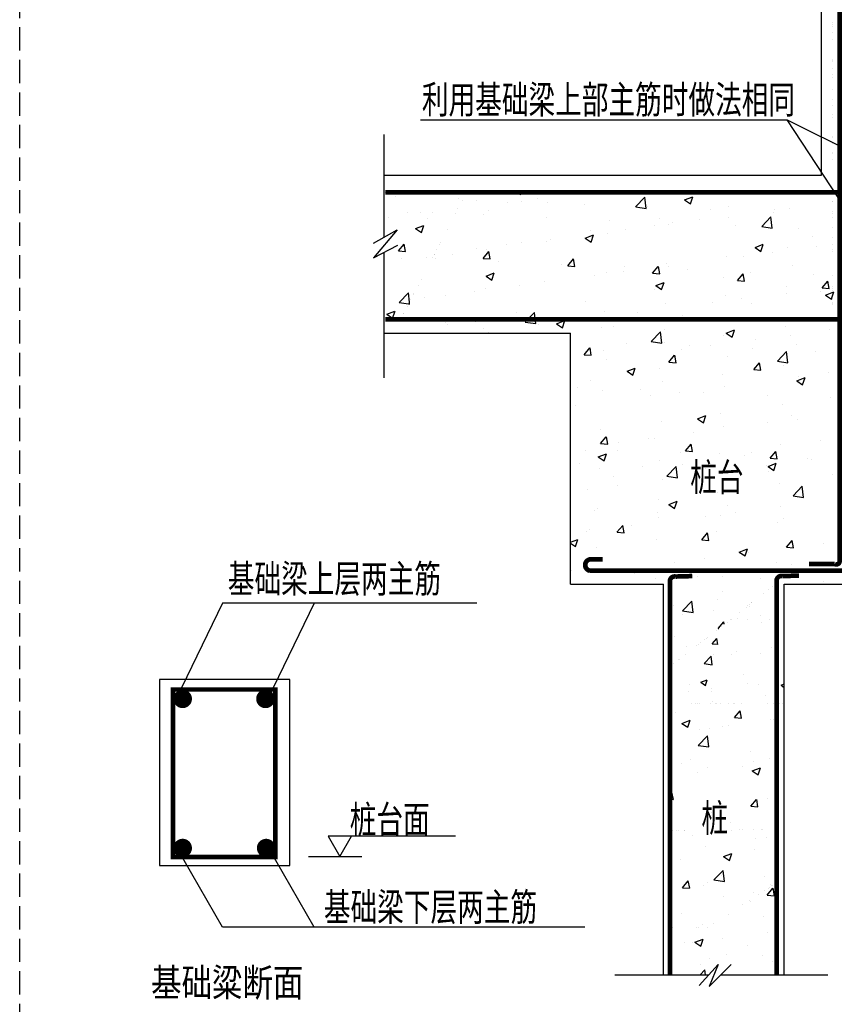
# Model space of a CAD drawing. Extents: x 831365 to 1206343, y -1979781 to -1802704.
# Drawn here: x 1147023 to 1155781, y -1880723 to -1870136 of the extents above; entities that cross this region are included whole.
import ezdxf

# ---------------------------------------------------------------- set-up
doc = ezdxf.new("R2010")
doc.units = 0
doc.header["$LTSCALE"] = 1000
doc.header["$MEASUREMENT"] = 0
doc.linetypes.add('DASH', pattern=[0.35, 0.25, -0.1])
doc.layers.add('EL-说明材料表等', color=7, linetype='Continuous')
doc.styles.add('宋体', font='txt')

# ---------------------------------------------------------------- blocks, each defined once
blk = doc.blocks.new('*X13')
for p, q in [((1080240, 50304), (1080240, 50304)), ((1080240, 50304), (1080240, 50304)), ((1080240, 50304), (1080240, 50304)), ((1080301, 50352), (1080301, 50352)), ((1080301, 50352), (1080301, 50352)), ((1080324, 50330), (1080324, 50330)), ((1080016, 50130), (1080016, 50130)), ((1080016, 50130), (1080016, 50130)), ((1080016, 50130), (1080016, 50130)), ((1080029, 50140), (1080029, 50140)), ((1080035, 50118), (1080035, 50118)), ((1080324, 50121), (1080324, 50121)), ((1079829, 49983), (1079829, 49983)), ((1079835, 49988), (1079835, 49988)), ((1079835, 49988), (1079835, 49988)), ((1079905, 49998), (1079905, 49998)), ((1079927, 50060), (1079927, 50060)), ((1079927, 50060), (1079927, 50060)), ((1080010, 49984), (1080010, 49984)), ((1080156, 50031), (1080156, 50031)), ((1080246, 49983), (1080246, 49983)), ((1080324, 50074), (1080324, 50074)), ((1080324, 50074), (1080324, 50074)), ((1080324, 50053), (1080324, 50053)), ((1080324, 50053), (1080324, 50053)), ((1079792, 49955), (1079792, 49955)), ((1079792, 49955), (1079792, 49955)), ((1080160, 49948), (1080160, 49948)), ((1080324, 49933), (1080324, 49933)), ((1079553, 49768), (1079553, 49768)), ((1079553, 49768), (1079553, 49768)), ((1079553, 49768), (1079553, 49768)), ((1079568, 49780), (1079568, 49780)), ((1079568, 49780), (1079568, 49780)), ((1079634, 49722), (1079682, 49780)), ((1079693, 49716), (1079682, 49779)), ((1079508, 49733), (1079508, 49733)), ((1079634, 49722), (1079694, 49717)), ((1080271, 49686), (1080271, 49686)), ((1080324, 49751), (1080324, 49751)), ((1080324, 49751), (1080324, 49751)), ((1080324, 49693), (1080324, 49693)), ((1079274, 49551), (1079274, 49551)), ((1079280, 49556), (1079280, 49556)), ((1079280, 49556), (1079280, 49556)), ((1079344, 49605), (1079344, 49605)), ((1079344, 49605), (1079344, 49605)), ((1079344, 49605), (1079344, 49605)), ((1079545, 49509), (1079623, 49590)), ((1079634, 49495), (1079623, 49590)), ((1079642, 49603), (1079642, 49603)), ((1079836, 49609), (1079836, 49609)), ((1079893, 49636), (1079893, 49636)), ((1080147, 49615), (1080147, 49615)), ((1080324, 49616), (1080324, 49616)), ((1079179, 49477), (1079179, 49477)), ((1079179, 49477), (1079179, 49477)), ((1079179, 49477), (1079179, 49477)), ((1079217, 49506), (1079217, 49506)), ((1079545, 49509), (1079634, 49495)), ((1079634, 49545), (1079634, 49545)), ((1079177, 49394), (1079177, 49394)), ((1079177, 49394), (1079177, 49394)), ((1079177, 49394), (1079177, 49394)), ((1079510, 49309), (1079580, 49336)), ((1079968, 49388), (1079968, 49388)), ((1080324, 49427), (1080324, 49427)), ((1080324, 49427), (1080324, 49427)), ((1079385, 49288), (1079385, 49288)), ((1079510, 49309), (1079560, 49275)), ((1079559, 49275), (1079580, 49335)), ((1079629, 49242), (1079629, 49242)), ((1080008, 49292), (1080008, 49292)), ((1080135, 49282), (1080135, 49282)), ((1080324, 49333), (1080324, 49333)), ((1079177, 49194), (1079177, 49194)), ((1079177, 49194), (1079177, 49194)), ((1079177, 49182), (1079177, 49182)), ((1079177, 49182), (1079177, 49182)), ((1079177, 49181), (1079177, 49181)), ((1079177, 49178), (1079177, 49178)), ((1079177, 49126), (1079177, 49126)), ((1079379, 49209), (1079379, 49209)), ((1079622, 49212), (1079622, 49212)), ((1080208, 49168), (1080208, 49168)), ((1079449, 49080), (1079449, 49080)), ((1079449, 49080), (1079449, 49080)), ((1079494, 49080), (1079494, 49080)), ((1079611, 49080), (1079611, 49080)), ((1079611, 49080), (1079611, 49080)), ((1079641, 49098), (1079641, 49098)), ((1079669, 49080), (1079669, 49080)), ((1079669, 49080), (1079669, 49080)), ((1079682, 49080), (1079682, 49080)), ((1079810, 49081), (1079810, 49081)), ((1079866, 49081), (1079866, 49081)), ((1079873, 49081), (1079873, 49081)), ((1079873, 49081), (1079873, 49081)), ((1079873, 49081), (1079873, 49081)), ((1080227, 49082), (1080227, 49082)), ((1080297, 49083), (1080297, 49083)), ((1080301, 49083), (1080301, 49083)), ((1080324, 49104), (1080324, 49104)), ((1080324, 49104), (1080324, 49104))]:
    blk.add_line(p, q)
blk = doc.blocks.new('*X14')
for p, q in [((1080922, 56401), (1080922, 56401)), ((1080922, 56401), (1080922, 56401)), ((1080922, 56401), (1080922, 56401)), ((1080922, 56384), (1080922, 56384)), ((1080922, 56384), (1080922, 56384)), ((1080922, 56358), (1080922, 56358)), ((1080922, 56300), (1080922, 56300)), ((1080922, 56300), (1080922, 56300)), ((1080922, 56223), (1080922, 56223)), ((1080922, 56007), (1080922, 56007)), ((1080922, 55990), (1080922, 55990)), ((1080922, 55990), (1080922, 55990)), ((1080922, 55990), (1080922, 55990)), ((1080922, 55981), (1080922, 55981)), ((1080922, 55981), (1080922, 55981)), ((1080922, 55981), (1080922, 55981)), ((1080922, 55906), (1080922, 55906)), ((1080922, 55843), (1080922, 55843)), ((1080922, 55843), (1080922, 55843)), ((1080922, 55814), (1080922, 55814)), ((1080922, 55814), (1080922, 55814)), ((1080922, 55814), (1080922, 55814)), ((1080922, 55683), (1080922, 55683)), ((1080922, 55579), (1080922, 55579)), ((1080922, 55579), (1080922, 55579)), ((1080922, 55579), (1080922, 55579)), ((1080922, 55578), (1080922, 55578)), ((1080922, 55513), (1080922, 55513)), ((1080922, 55418), (1080922, 55418)), ((1080922, 55386), (1080922, 55386)), ((1080922, 55386), (1080922, 55386)), ((1080922, 55175), (1080922, 55175)), ((1080922, 55175), (1080922, 55175)), ((1080922, 55169), (1080922, 55169)), ((1080922, 55169), (1080922, 55169)), ((1080922, 55169), (1080922, 55169)), ((1080922, 55104), (1080922, 55104)), ((1080922, 55008), (1080922, 55008)), ((1080922, 55008), (1080922, 55008)), ((1080922, 54999), (1080922, 54999)), ((1080922, 54930), (1080922, 54930)), ((1080922, 54930), (1080922, 54930)), ((1080922, 54930), (1080922, 54930))]:
    blk.add_line(p, q)
blk = doc.blocks.new('*X15')
for p, q in [((1076118, 54576), (1076118, 54576)), ((1076165, 54576), (1076165, 54576)), ((1076165, 54576), (1076165, 54576)), ((1076165, 54576), (1076165, 54576)), ((1076229, 54535), (1076229, 54535)), ((1076401, 54576), (1076401, 54576)), ((1076798, 54576), (1076798, 54576)), ((1076798, 54576), (1076798, 54576)), ((1076798, 54576), (1076798, 54576)), ((1076997, 54576), (1076997, 54576)), ((1077431, 54576), (1077431, 54576)), ((1077431, 54576), (1077431, 54576)), ((1077431, 54576), (1077431, 54576)), ((1077472, 54576), (1077472, 54576)), ((1077472, 54576), (1077472, 54576)), ((1077540, 54576), (1077573, 54554)), ((1077573, 54554), (1077580, 54576)), ((1077800, 54576), (1077800, 54576)), ((1077876, 54576), (1077876, 54576)), ((1077876, 54576), (1077876, 54576)), ((1078008, 54576), (1078008, 54576)), ((1078064, 54576), (1078064, 54576)), ((1078064, 54576), (1078064, 54576)), ((1078064, 54576), (1078064, 54576)), ((1078231, 54575), (1078231, 54575)), ((1078238, 54576), (1078238, 54576)), ((1078525, 54562), (1078525, 54562)), ((1078697, 54576), (1078697, 54576)), ((1078697, 54576), (1078697, 54576)), ((1078697, 54576), (1078697, 54576)), ((1078756, 54576), (1078756, 54576)), ((1078756, 54576), (1078756, 54576)), ((1079214, 54576), (1079214, 54576)), ((1079330, 54576), (1079330, 54576)), ((1079330, 54576), (1079330, 54576)), ((1079330, 54576), (1079330, 54576)), ((1079335, 54495), (1079424, 54529)), ((1079398, 54452), (1079424, 54529)), ((1079614, 54576), (1079614, 54576)), ((1079614, 54576), (1079614, 54576)), ((1079635, 54576), (1079635, 54576)), ((1079635, 54576), (1079635, 54576)), ((1079799, 54576), (1079802, 54576)), ((1079803, 54576), (1079803, 54576)), ((1079963, 54576), (1079963, 54576)), ((1079963, 54576), (1079963, 54576)), ((1079963, 54576), (1079963, 54576)), ((1080150, 54576), (1080150, 54576)), ((1080922, 54553), (1080922, 54553)), ((1076907, 54506), (1076907, 54506)), ((1076943, 54484), (1076943, 54484)), ((1076943, 54484), (1076943, 54484)), ((1076943, 54484), (1076943, 54484)), ((1077098, 54484), (1077098, 54484)), ((1077432, 54470), (1077432, 54470)), ((1077585, 54478), (1077585, 54478)), ((1077750, 54512), (1077750, 54512)), ((1077866, 54467), (1077866, 54467)), ((1078263, 54449), (1078263, 54449)), ((1078809, 54420), (1078908, 54523)), ((1078810, 54420), (1078922, 54402)), ((1078922, 54402), (1078908, 54523)), ((1078941, 54420), (1078941, 54420)), ((1079335, 54495), (1079398, 54452)), ((1079805, 54420), (1079805, 54420)), ((1080922, 54478), (1080922, 54478)), ((1080922, 54473), (1080922, 54473)), ((1076108, 54413), (1076108, 54413)), ((1076108, 54351), (1076108, 54351)), ((1076108, 54351), (1076108, 54351)), ((1076357, 54356), (1076357, 54356)), ((1076497, 54364), (1076497, 54364)), ((1076630, 54365), (1076630, 54365)), ((1076875, 54353), (1076875, 54353)), ((1076899, 54400), (1076899, 54400)), ((1076899, 54400), (1076899, 54400)), ((1076899, 54400), (1076899, 54400)), ((1077175, 54336), (1077175, 54336)), ((1077224, 54386), (1077224, 54386)), ((1079619, 54392), (1079619, 54392)), ((1080165, 54210), (1080264, 54313)), ((1080278, 54192), (1080264, 54313)), ((1080297, 54363), (1080297, 54363)), ((1080300, 54391), (1080300, 54391)), ((1080463, 54405), (1080463, 54405)), ((1080922, 54368), (1080922, 54368)), ((1080922, 54368), (1080922, 54368)), ((1080922, 54368), (1080922, 54368)), ((1080922, 54347), (1080922, 54347)), ((1080922, 54347), (1080922, 54347)), ((1080922, 54347), (1080922, 54347)), ((1076108, 54296), (1076108, 54296)), ((1076108, 54296), (1076108, 54296)), ((1076108, 54296), (1076108, 54296)), ((1076108, 54209), (1076108, 54209)), ((1076108, 54209), (1076108, 54209)), ((1076149, 54301), (1076149, 54301)), ((1076442, 54187), (1076531, 54221)), ((1076506, 54144), (1076532, 54221)), ((1076572, 54296), (1076572, 54296)), ((1077853, 54307), (1077853, 54307)), ((1078531, 54278), (1078531, 54278)), ((1079017, 54222), (1079017, 54222)), ((1079064, 54293), (1079064, 54293)), ((1079162, 54229), (1079162, 54229)), ((1079209, 54250), (1079209, 54250)), ((1079498, 54285), (1079498, 54285)), ((1079803, 54310), (1079803, 54310)), ((1079887, 54221), (1079887, 54221)), ((1080165, 54209), (1080278, 54192)), ((1080922, 54302), (1080922, 54302)), ((1076203, 54148), (1076203, 54148)), ((1076217, 54139), (1076217, 54139)), ((1076217, 54139), (1076217, 54139)), ((1076443, 54187), (1076506, 54144)), ((1076785, 54181), (1076785, 54181)), ((1076785, 54181), (1076785, 54181)), ((1076785, 54181), (1076785, 54181)), ((1078268, 54085), (1078357, 54119)), ((1078324, 54166), (1078324, 54166)), ((1078331, 54042), (1078357, 54119)), ((1078510, 54139), (1078510, 54139)), ((1078699, 54180), (1078699, 54180)), ((1080565, 54192), (1080565, 54192)), ((1080707, 54102), (1080707, 54102)), ((1080922, 54203), (1080922, 54203)), ((1080922, 54203), (1080922, 54203)), ((1080922, 54203), (1080922, 54203)), ((1076169, 54082), (1076169, 54082)), ((1076259, 53946), (1076320, 54019)), ((1076335, 53939), (1076321, 54019)), ((1076699, 54014), (1076699, 54014)), ((1076709, 54034), (1076709, 54034)), ((1076709, 54034), (1076709, 54034)), ((1076709, 54034), (1076709, 54034)), ((1077416, 54011), (1077416, 54011)), ((1077583, 54039), (1077583, 54039)), ((1077850, 54044), (1077850, 54044)), ((1077897, 54074), (1077897, 54074)), ((1078268, 54085), (1078331, 54042)), ((1080093, 53983), (1080182, 54018)), ((1080156, 53941), (1080182, 54017)), ((1080922, 54092), (1080922, 54092)), ((1080922, 54016), (1080922, 54016)), ((1080922, 54016), (1080922, 54016)), ((1076068, 53963), (1076068, 53963)), ((1076081, 53919), (1076081, 53919)), ((1076081, 53919), (1076081, 53919)), ((1076259, 53946), (1076335, 53939)), ((1076644, 53909), (1076644, 53909)), ((1076644, 53909), (1076644, 53909)), ((1076644, 53909), (1076644, 53909)), ((1076646, 53912), (1076646, 53912)), ((1076671, 53961), (1076671, 53961)), ((1076671, 53961), (1076671, 53961)), ((1076671, 53961), (1076671, 53961)), ((1076842, 53912), (1076842, 53912)), ((1077098, 53969), (1077098, 53969)), ((1077170, 53866), (1077231, 53939)), ((1077209, 53963), (1077209, 53963)), ((1077246, 53860), (1077232, 53939)), ((1079966, 53890), (1079966, 53890)), ((1080093, 53983), (1080156, 53941)), ((1080284, 53932), (1080284, 53932)), ((1080447, 53983), (1080447, 53983)), ((1080751, 53993), (1080751, 53993)), ((1080751, 53993), (1080751, 53993)), ((1080922, 53965), (1080922, 53965)), ((1080922, 53965), (1080922, 53965)), ((1080922, 53936), (1080922, 53936)), ((1080922, 53936), (1080922, 53936)), ((1080922, 53936), (1080922, 53936)), ((1075995, 53877), (1075995, 53877)), ((1075995, 53877), (1075995, 53877)), ((1075995, 53877), (1075995, 53877)), ((1075998, 53880), (1075998, 53880)), ((1075998, 53880), (1075998, 53880)), ((1076001, 53877), (1076001, 53877)), ((1076108, 53839), (1076108, 53839)), ((1076108, 53806), (1076108, 53806)), ((1076108, 53806), (1076108, 53806)), ((1076108, 53806), (1076108, 53806)), ((1076296, 53864), (1076296, 53864)), ((1076557, 53873), (1076557, 53873)), ((1076628, 53878), (1076628, 53878)), ((1076628, 53878), (1076628, 53878)), ((1076628, 53878), (1076628, 53878)), ((1076654, 53861), (1076654, 53861)), ((1077170, 53866), (1077246, 53860)), ((1077332, 53832), (1077332, 53832)), ((1078010, 53804), (1078010, 53804)), ((1078081, 53787), (1078142, 53860)), ((1078081, 53787), (1078157, 53780)), ((1078157, 53780), (1078143, 53860)), ((1079146, 53806), (1079146, 53806)), ((1079164, 53784), (1079164, 53784)), ((1079788, 53887), (1079788, 53887)), ((1080493, 53790), (1080493, 53790)), ((1076108, 53779), (1076108, 53779)), ((1076108, 53779), (1076108, 53779)), ((1076108, 53779), (1076108, 53779)), ((1076108, 53766), (1076108, 53766)), ((1077201, 53676), (1077289, 53710)), ((1077264, 53633), (1077290, 53710)), ((1078365, 53679), (1078365, 53679)), ((1078494, 53717), (1078494, 53717)), ((1078683, 53721), (1078683, 53721)), ((1078688, 53775), (1078688, 53775)), ((1078992, 53707), (1079053, 53780)), ((1078992, 53707), (1079068, 53700)), ((1079068, 53700), (1079054, 53780)), ((1079366, 53746), (1079366, 53746)), ((1079903, 53627), (1079964, 53700)), ((1079979, 53621), (1079964, 53700)), ((1080044, 53718), (1080044, 53718)), ((1080722, 53689), (1080722, 53689)), ((1080922, 53677), (1080922, 53677)), ((1076470, 53575), (1076470, 53575)), ((1076470, 53575), (1076470, 53575)), ((1076470, 53575), (1076470, 53575)), ((1076504, 53640), (1076504, 53640)), ((1077201, 53675), (1077264, 53633)), ((1077563, 53573), (1077563, 53573)), ((1077835, 53621), (1077835, 53621)), ((1079026, 53574), (1079115, 53608)), ((1079026, 53574), (1079089, 53531)), ((1079089, 53531), (1079115, 53608)), ((1079753, 53663), (1079753, 53663)), ((1079903, 53627), (1079979, 53621)), ((1080814, 53548), (1080875, 53621)), ((1080890, 53541), (1080875, 53620)), ((1076108, 53529), (1076108, 53529)), ((1076108, 53529), (1076108, 53529)), ((1076267, 53393), (1076366, 53496)), ((1076378, 53397), (1076366, 53496)), ((1076420, 53479), (1076420, 53479)), ((1076425, 53488), (1076425, 53488)), ((1076425, 53488), (1076425, 53488)), ((1076425, 53488), (1076425, 53488)), ((1076764, 53468), (1076764, 53468)), ((1077082, 53510), (1077082, 53510)), ((1077193, 53540), (1077193, 53540)), ((1079012, 53536), (1079012, 53536)), ((1080431, 53494), (1080431, 53494)), ((1080432, 53560), (1080432, 53560)), ((1080798, 53511), (1080798, 53511)), ((1080814, 53548), (1080890, 53541)), ((1080851, 53472), (1080922, 53499)), ((1080851, 53472), (1080914, 53429)), ((1080922, 53562), (1080922, 53562)), ((1080922, 53562), (1080922, 53562)), ((1080922, 53562), (1080922, 53562)), ((1080922, 53559), (1080922, 53559)), ((1080922, 53559), (1080922, 53559)), ((1080922, 53559), (1080922, 53559)), ((1080922, 53538), (1080922, 53538)), ((1080922, 53525), (1080922, 53525)), ((1080922, 53525), (1080922, 53525)), ((1080922, 53525), (1080922, 53525)), ((1080922, 53499), (1080940, 53506)), ((1080922, 53453), (1080940, 53506)), ((1076108, 53417), (1076108, 53417)), ((1076108, 53403), (1076108, 53403)), ((1076108, 53403), (1076108, 53403)), ((1076108, 53403), (1076108, 53403)), ((1076108, 53382), (1076108, 53382)), ((1076108, 53382), (1076108, 53382)), ((1076267, 53393), (1076367, 53377)), ((1076367, 53377), (1076380, 53375)), ((1076380, 53375), (1076378, 53397)), ((1076389, 53419), (1076389, 53419)), ((1076389, 53419), (1076389, 53419)), ((1076389, 53419), (1076389, 53419)), ((1076541, 53451), (1076541, 53451)), ((1078271, 53408), (1078271, 53408)), ((1079131, 53383), (1079131, 53383)), ((1079632, 53389), (1079632, 53389)), ((1079772, 53465), (1079772, 53465)), ((1079950, 53431), (1079950, 53431)), ((1080057, 53384), (1080057, 53384)), ((1080914, 53429), (1080922, 53453)), ((1080922, 53424), (1080922, 53424)), ((1080922, 53397), (1080922, 53397)), ((1080922, 53397), (1080922, 53397)), ((1080922, 53397), (1080922, 53397)), ((1080922, 53376), (1080922, 53376)), ((1080922, 53367), (1080922, 53367)), ((1076108, 53283), (1076108, 53283)), ((1076108, 53256), (1076108, 53256)), ((1076133, 53266), (1076222, 53300)), ((1076134, 53266), (1076197, 53223)), ((1076197, 53223), (1076223, 53300)), ((1076313, 53272), (1076313, 53272)), ((1076313, 53272), (1076313, 53272)), ((1076313, 53272), (1076313, 53272)), ((1076316, 53278), (1076316, 53278)), ((1076316, 53278), (1076316, 53278)), ((1076316, 53278), (1076316, 53278)), ((1076354, 53350), (1076354, 53350)), ((1077531, 53281), (1077531, 53281)), ((1077650, 53212), (1077721, 53286)), ((1077730, 53212), (1077721, 53286)), ((1078479, 53294), (1078479, 53294)), ((1078830, 53283), (1078830, 53283)), ((1079316, 53257), (1079316, 53257)), ((1076108, 53227), (1076108, 53227)), ((1076193, 53212), (1076193, 53212)), ((1076230, 53212), (1076230, 53212)), ((1076230, 53212), (1076230, 53212)), ((1076399, 53212), (1076399, 53212)), ((1076407, 53212), (1076407, 53212)), ((1076407, 53212), (1076407, 53212)), ((1076407, 53212), (1076407, 53212)), ((1076470, 53212), (1076470, 53212)), ((1076620, 53212), (1076620, 53212)), ((1076762, 53180), (1076762, 53180)), ((1076762, 53180), (1076762, 53180)), ((1076762, 53180), (1076762, 53180)), ((1076765, 53212), (1076765, 53212)), ((1076765, 53212), (1076765, 53212)), ((1076765, 53212), (1076765, 53212)), ((1076790, 53154), (1076790, 53154)), ((1077040, 53212), (1077040, 53212)), ((1077040, 53212), (1077040, 53212)), ((1077040, 53212), (1077040, 53212)), ((1077085, 53183), (1077085, 53183)), ((1077123, 53212), (1077123, 53212)), ((1077301, 53212), (1077301, 53212)), ((1077301, 53212), (1077301, 53212)), ((1077301, 53212), (1077301, 53212)), ((1077366, 53212), (1077366, 53212)), ((1077435, 53212), (1077435, 53212)), ((1077598, 53212), (1077598, 53212)), ((1077607, 53212), (1077607, 53212)), ((1077607, 53212), (1077607, 53212)), ((1077607, 53212), (1077607, 53212)), ((1077622, 53183), (1077650, 53212)), ((1077623, 53182), (1077735, 53165)), ((1077673, 53212), (1077673, 53212)), ((1077673, 53212), (1077673, 53212)), ((1077673, 53212), (1077673, 53212)), ((1077735, 53165), (1077730, 53212)), ((1077763, 53155), (1077763, 53155)), ((1077819, 53199), (1077819, 53199)), ((1077836, 53212), (1077836, 53212)), ((1077836, 53212), (1077836, 53212)), ((1077836, 53212), (1077836, 53212)), ((1077888, 53212), (1077888, 53212)), ((1077959, 53164), (1078048, 53198)), ((1077959, 53164), (1078022, 53121)), ((1078022, 53121), (1078048, 53198)), ((1078031, 53178), (1078031, 53178)), ((1078052, 53212), (1078052, 53212)), ((1078082, 53212), (1078082, 53212)), ((1078262, 53212), (1078262, 53212)), ((1078285, 53212), (1078285, 53212)), ((1078285, 53212), (1078285, 53212)), ((1078285, 53212), (1078285, 53212)), ((1078306, 53212), (1078306, 53212)), ((1078306, 53212), (1078306, 53212)), ((1078306, 53212), (1078306, 53212)), ((1078349, 53220), (1078349, 53220)), ((1078372, 53212), (1078372, 53212)), ((1078372, 53212), (1078372, 53212)), ((1078372, 53212), (1078372, 53212)), ((1078486, 53212), (1078486, 53212)), ((1078486, 53212), (1078486, 53212)), ((1078486, 53212), (1078486, 53212)), ((1078576, 53212), (1078576, 53212)), ((1078907, 53212), (1078907, 53212)), ((1078907, 53212), (1078907, 53212)), ((1078907, 53212), (1078907, 53212)), ((1078939, 53212), (1078939, 53212)), ((1078939, 53212), (1078939, 53212)), ((1078939, 53212), (1078939, 53212)), ((1078982, 53212), (1078982, 53212)), ((1079061, 53212), (1079061, 53212)), ((1079158, 53212), (1079158, 53212)), ((1079207, 53212), (1079207, 53212)), ((1079365, 53212), (1079365, 53212)), ((1079365, 53212), (1079365, 53212)), ((1079365, 53212), (1079365, 53212)), ((1079443, 53212), (1079443, 53212)), ((1079443, 53212), (1079443, 53212)), ((1079443, 53212), (1079443, 53212)), ((1079554, 53212), (1079554, 53212)), ((1079563, 53212), (1079563, 53212)), ((1079572, 53212), (1079572, 53212)), ((1079572, 53212), (1079572, 53212)), ((1079572, 53212), (1079572, 53212)), ((1079912, 53212), (1079912, 53212)), ((1079978, 53212), (1079978, 53212)), ((1079978, 53212), (1079978, 53212)), ((1079978, 53212), (1079978, 53212)), ((1080055, 53212), (1080055, 53212)), ((1080172, 53212), (1080172, 53212)), ((1080205, 53212), (1080205, 53212)), ((1080205, 53212), (1080205, 53212)), ((1080205, 53212), (1080205, 53212)), ((1080245, 53212), (1080245, 53212)), ((1080245, 53212), (1080245, 53212)), ((1080245, 53212), (1080245, 53212)), ((1080392, 53212), (1080392, 53212)), ((1080514, 53212), (1080514, 53212)), ((1080514, 53212), (1080514, 53212)), ((1080514, 53212), (1080514, 53212)), ((1080532, 53212), (1080532, 53212)), ((1080764, 53212), (1080764, 53212)), ((1080838, 53212), (1080838, 53212)), ((1080838, 53212), (1080838, 53212)), ((1080838, 53212), (1080838, 53212)), ((1080841, 53212), (1080841, 53212)), ((1076890, 53062), (1076890, 53062)), ((1076890, 53062), (1076890, 53062)), ((1077072, 53062), (1077072, 53062)), ((1077106, 53062), (1077106, 53062)), ((1077106, 53062), (1077106, 53062)), ((1077106, 53062), (1077106, 53062)), ((1077149, 53062), (1077149, 53062)), ((1077178, 53117), (1077178, 53117)), ((1077229, 53073), (1077229, 53073)), ((1077275, 53062), (1077275, 53062)), ((1077275, 53062), (1077275, 53062)), ((1077393, 53062), (1077393, 53062)), ((1077473, 53062), (1077473, 53062)), ((1077507, 53062), (1077507, 53062)), ((1077641, 53062), (1077641, 53062)), ((1077693, 53062), (1077693, 53062)), ((1077747, 53062), (1077747, 53062)), ((1077770, 53062), (1077770, 53062)), ((1077770, 53062), (1077770, 53062)), ((1077908, 53062), (1077908, 53062)), ((1077908, 53062), (1077908, 53062)), ((1078002, 53062), (1078002, 53062)), ((1078441, 53126), (1078441, 53126)), ((1078576, 53130), (1078576, 53130)), ((1078978, 52972), (1079077, 53076)), ((1079091, 52955), (1079077, 53075)), ((1079119, 53097), (1079119, 53097)), ((1079757, 53042), (1079757, 53042)), ((1079784, 53063), (1079873, 53097)), ((1079784, 53062), (1079847, 53020)), ((1079797, 53069), (1079797, 53069)), ((1079847, 53020), (1079873, 53096)), ((1080417, 53137), (1080417, 53137)), ((1080899, 53099), (1080899, 53099)), ((1078108, 53009), (1078108, 53009)), ((1078108, 53009), (1078108, 53009)), ((1078709, 52955), (1078709, 52955)), ((1078978, 52972), (1079091, 52955)), ((1079116, 52960), (1079116, 52960)), ((1080097, 52993), (1080097, 52993)), ((1080475, 53040), (1080475, 53040)), ((1080542, 52939), (1080542, 52939)), ((1078108, 52935), (1078108, 52935)), ((1078108, 52935), (1078108, 52935)), ((1078108, 52844), (1078108, 52844)), ((1078257, 52831), (1078318, 52904)), ((1078257, 52831), (1078333, 52825)), ((1078333, 52825), (1078319, 52904)), ((1078463, 52871), (1078463, 52871)), ((1079298, 52888), (1079298, 52888)), ((1079387, 52927), (1079387, 52927)), ((1079616, 52930), (1079616, 52930)), ((1080065, 52898), (1080065, 52898)), ((1080333, 52762), (1080432, 52865)), ((1080446, 52745), (1080432, 52865)), ((1080743, 52869), (1080743, 52869)), ((1078108, 52753), (1078108, 52753)), ((1078108, 52753), (1078108, 52753)), ((1078108, 52731), (1078108, 52731)), ((1078496, 52782), (1078496, 52782)), ((1079168, 52752), (1079229, 52825)), ((1079168, 52752), (1079244, 52745)), ((1079244, 52745), (1079230, 52825)), ((1079801, 52812), (1079801, 52812)), ((1080079, 52672), (1080140, 52745)), ((1080155, 52665), (1080141, 52745)), ((1080333, 52762), (1080446, 52745)), ((1078108, 52653), (1078108, 52653)), ((1078717, 52653), (1078806, 52687)), ((1078717, 52653), (1078780, 52610)), ((1078780, 52610), (1078806, 52687)), ((1079061, 52685), (1079061, 52685)), ((1079742, 52619), (1079742, 52619)), ((1080079, 52672), (1080155, 52665)), ((1080401, 52714), (1080401, 52714)), ((1080883, 52640), (1080883, 52640)), ((1078108, 52598), (1078108, 52598)), ((1078108, 52598), (1078108, 52598)), ((1078108, 52532), (1078108, 52532)), ((1078108, 52532), (1078108, 52532)), ((1078320, 52558), (1078320, 52558)), ((1079100, 52538), (1079100, 52538)), ((1080542, 52551), (1080631, 52585)), ((1080542, 52551), (1080605, 52508)), ((1080565, 52598), (1080565, 52598)), ((1080605, 52508), (1080631, 52585)), ((1078108, 52419), (1078108, 52419)), ((1078188, 52480), (1078188, 52480)), ((1078448, 52448), (1078448, 52448)), ((1078866, 52452), (1078866, 52452)), ((1079282, 52429), (1079282, 52429)), ((1079544, 52423), (1079544, 52423)), ((1079763, 52492), (1079763, 52492)), ((1078964, 52387), (1078964, 52387)), ((1080222, 52394), (1080222, 52394)), ((1080900, 52366), (1080900, 52366)), ((1078108, 52274), (1078108, 52274)), ((1078162, 52282), (1078162, 52282)), ((1079726, 52196), (1079726, 52196)), ((1080386, 52291), (1080386, 52291)), ((1078108, 52187), (1078108, 52187)), ((1078108, 52187), (1078108, 52187)), ((1078108, 52128), (1078108, 52128)), ((1078108, 52128), (1078108, 52128)), ((1078108, 52128), (1078108, 52128)), ((1079085, 52115), (1079085, 52115)), ((1079475, 52142), (1079564, 52176)), ((1079475, 52141), (1079538, 52099)), ((1079538, 52099), (1079564, 52176)), ((1080231, 52097), (1080231, 52097)), ((1080490, 52182), (1080490, 52182)), ((1080549, 52139), (1080549, 52139)), ((1078108, 52066), (1078108, 52066)), ((1078433, 52025), (1078433, 52025)), ((1079429, 51991), (1079429, 51991)), ((1079749, 52054), (1079749, 52054)), ((1078108, 51947), (1078108, 51947)), ((1078108, 51947), (1078108, 51947)), ((1078108, 51947), (1078108, 51947)), ((1078108, 51934), (1078108, 51934)), ((1078108, 51905), (1078108, 51905)), ((1078433, 51876), (1078494, 51949)), ((1078510, 51869), (1078495, 51949)), ((1078630, 51886), (1078630, 51886)), ((1078948, 51928), (1078948, 51928)), ((1079008, 51927), (1079008, 51927)), ((1080794, 51903), (1080794, 51903)), ((1078108, 51817), (1078108, 51817)), ((1078108, 51817), (1078108, 51817)), ((1078108, 51776), (1078108, 51776)), ((1078108, 51776), (1078108, 51776)), ((1078268, 51800), (1078268, 51800)), ((1078433, 51876), (1078509, 51869)), ((1078619, 51803), (1078619, 51803)), ((1079297, 51774), (1079297, 51774)), ((1079344, 51796), (1079405, 51869)), ((1079344, 51796), (1079420, 51790)), ((1079421, 51790), (1079406, 51869)), ((1079711, 51773), (1079711, 51773)), ((1080053, 51776), (1080053, 51776)), ((1080255, 51717), (1080316, 51790)), ((1080332, 51710), (1080317, 51790)), ((1080370, 51869), (1080370, 51869)), ((1078108, 51725), (1078108, 51725)), ((1078108, 51686), (1078108, 51686)), ((1078408, 51732), (1078497, 51766)), ((1078408, 51732), (1078471, 51689)), ((1078471, 51689), (1078497, 51766)), ((1079069, 51692), (1079069, 51692)), ((1079975, 51745), (1079975, 51745)), ((1080255, 51717), (1080331, 51710)), ((1080653, 51717), (1080653, 51717)), ((1080696, 51701), (1080696, 51701)), ((1078108, 51617), (1078108, 51617)), ((1078209, 51661), (1078209, 51661)), ((1078417, 51603), (1078417, 51603)), ((1078887, 51632), (1078887, 51632)), ((1079146, 51525), (1079245, 51628)), ((1079259, 51507), (1079245, 51628)), ((1079313, 51648), (1079313, 51648)), ((1079565, 51603), (1079565, 51603)), ((1079897, 51596), (1079897, 51596)), ((1080215, 51638), (1080215, 51638)), ((1080233, 51630), (1080322, 51664)), ((1080233, 51630), (1080296, 51587)), ((1080243, 51575), (1080243, 51575)), ((1080296, 51587), (1080322, 51664)), ((1078108, 51488), (1078108, 51488)), ((1078572, 51521), (1078572, 51521)), ((1079095, 51491), (1079095, 51491)), ((1079146, 51525), (1079259, 51507)), ((1080921, 51546), (1080921, 51546)), ((1078108, 51365), (1078108, 51365)), ((1078108, 51365), (1078108, 51365)), ((1078108, 51361), (1078108, 51361)), ((1078108, 51361), (1078108, 51361)), ((1078296, 51385), (1078296, 51385)), ((1078614, 51427), (1078614, 51427)), ((1079695, 51351), (1079695, 51351)), ((1080355, 51446), (1080355, 51446)), ((1080502, 51315), (1080601, 51418)), ((1080615, 51297), (1080601, 51418)), ((1078108, 51322), (1078108, 51322)), ((1078108, 51322), (1078108, 51322)), ((1079054, 51269), (1079054, 51269)), ((1079166, 51221), (1079255, 51255)), ((1079229, 51178), (1079255, 51255)), ((1080502, 51315), (1080615, 51297)), ((1080538, 51331), (1080538, 51331)), ((1078108, 51141), (1078108, 51141)), ((1078108, 51141), (1078108, 51141)), ((1078366, 51157), (1078366, 51157)), ((1078402, 51180), (1078402, 51180)), ((1079166, 51220), (1079229, 51178)), ((1079798, 51204), (1079798, 51204)), ((1079881, 51137), (1079881, 51137)), ((1080362, 51200), (1080362, 51200)), ((1079044, 51129), (1079044, 51129)), ((1079057, 51077), (1079057, 51077)), ((1079563, 51095), (1079563, 51095)), ((1079722, 51100), (1079722, 51100)), ((1080400, 51071), (1080400, 51071)), ((1078108, 50965), (1078108, 50965)), ((1078108, 50954), (1078108, 50954)), ((1078108, 50954), (1078108, 50954)), ((1078280, 50926), (1078280, 50926)), ((1078316, 50950), (1078316, 50950)), ((1078609, 50921), (1078671, 50994)), ((1078686, 50914), (1078671, 50994)), ((1078761, 50990), (1078761, 50990)), ((1079680, 50928), (1079680, 50928)), ((1080339, 51023), (1080339, 51023)), ((1078108, 50919), (1078108, 50919)), ((1078108, 50919), (1078108, 50919)), ((1078108, 50919), (1078108, 50919)), ((1078108, 50904), (1078108, 50904)), ((1078108, 50904), (1078108, 50904)), ((1078108, 50904), (1078108, 50904)), ((1078108, 50814), (1078188, 50845)), ((1078162, 50768), (1078188, 50845)), ((1078610, 50921), (1078685, 50914)), ((1079038, 50847), (1079038, 50847)), ((1079520, 50841), (1079582, 50914)), ((1079520, 50841), (1079596, 50834)), ((1079597, 50834), (1079582, 50914)), ((1080431, 50761), (1080493, 50834)), ((1080508, 50755), (1080493, 50834)), ((1078108, 50805), (1078162, 50768)), ((1078386, 50757), (1078386, 50757)), ((1079924, 50709), (1080013, 50743)), ((1079987, 50667), (1080013, 50743)), ((1080431, 50761), (1080507, 50755)), ((1080830, 50805), (1080830, 50805)), ((1078108, 50606), (1078108, 50606)), ((1079546, 50636), (1079546, 50636)), ((1079924, 50709), (1079987, 50667)), ((1080027, 50699), (1080027, 50699)), ((1078108, 50543), (1078108, 50543)), ((1078108, 50543), (1078108, 50543)), ((1078108, 50515), (1078108, 50515)), ((1078108, 50515), (1078108, 50515)), ((1078108, 50515), (1078108, 50515)), ((1078119, 50508), (1078119, 50508)), ((1079228, 50594), (1079228, 50594)), ((1079664, 50505), (1079664, 50505)), ((1080324, 50600), (1080324, 50600)), ((1080486, 50573), (1080486, 50573)), ((1078108, 50447), (1078108, 50447)), ((1078108, 50443), (1078108, 50443)), ((1078426, 50489), (1078426, 50489)), ((1078797, 50480), (1078797, 50480)), ((1079023, 50424), (1079023, 50424)), ((1079237, 50446), (1079237, 50446)), ((1079475, 50451), (1079475, 50451)), ((1079745, 50446), (1079745, 50446)), ((1080153, 50422), (1080153, 50422)), ((1078141, 50362), (1078141, 50362)), ((1078348, 50362), (1078348, 50362)), ((1078348, 50362), (1078348, 50362)), ((1078407, 50362), (1078407, 50362)), ((1078407, 50362), (1078407, 50362)), ((1078407, 50362), (1078407, 50362)), ((1078788, 50362), (1078788, 50362)), ((1078942, 50362), (1078942, 50362)), ((1078942, 50362), (1078942, 50362)), ((1078942, 50362), (1078942, 50362)), ((1078955, 50362), (1078955, 50362)), ((1078981, 50362), (1078981, 50362)), ((1078981, 50362), (1078981, 50362)), ((1079019, 50362), (1079019, 50362)), ((1079108, 50349), (1079108, 50349)), ((1080284, 50339), (1080284, 50339)), ((1080284, 50339), (1080284, 50339)), ((1080324, 50313), (1080324, 50313)), ((1080408, 50293), (1080408, 50293)), ((1080549, 50362), (1080549, 50362)), ((1080549, 50362), (1080549, 50362)), ((1080549, 50362), (1080549, 50362)), ((1080580, 50362), (1080580, 50362)), ((1080716, 50362), (1080716, 50362)), ((1080716, 50362), (1080716, 50362)), ((1080723, 50362), (1080723, 50362)), ((1080815, 50362), (1080815, 50362)), ((1080831, 50394), (1080831, 50394)), ((1080880, 50362), (1080880, 50362)), ((1080880, 50362), (1080880, 50362)), ((1080935, 50362), (1080935, 50362)), ((1079177, 50237), (1079177, 50237)), ((1079177, 50237), (1079177, 50237)), ((1079693, 50199), (1079693, 50199)), ((1079743, 50280), (1079743, 50280)), ((1080188, 50264), (1080188, 50264)), ((1080324, 50282), (1080324, 50282)), ((1080324, 50282), (1080324, 50282)), ((1080324, 50190), (1080324, 50190)), ((1080324, 50190), (1080324, 50190)), ((1080324, 50190), (1080324, 50190)), ((1080408, 50260), (1080408, 50260)), ((1080408, 50260), (1080408, 50260)), ((1079177, 50161), (1079177, 50161)), ((1079177, 50131), (1079177, 50131)), ((1079177, 50131), (1079177, 50131)), ((1079177, 50131), (1079177, 50131)), ((1079177, 50131), (1079177, 50131)), ((1079177, 50099), (1079177, 50099)), ((1079177, 50083), (1079177, 50083)), ((1079212, 50135), (1079212, 50135)), ((1079315, 50078), (1079413, 50181)), ((1079315, 50078), (1079428, 50060)), ((1079428, 50060), (1079414, 50181)), ((1079649, 50082), (1079649, 50082)), ((1079999, 50117), (1079999, 50117)), ((1080050, 50167), (1080050, 50167)), ((1080056, 50161), (1080056, 50161)), ((1079309, 50040), (1079309, 50040)), ((1080324, 50061), (1080324, 50061)), ((1079177, 49935), (1079177, 49935)), ((1079177, 49931), (1079177, 49931)), ((1079684, 49870), (1079684, 49870)), ((1079697, 49886), (1079758, 49959)), ((1079697, 49886), (1079703, 49885)), ((1079715, 49895), (1079715, 49895)), ((1079733, 49909), (1079733, 49909)), ((1079763, 49932), (1079758, 49959)), ((1080324, 49921), (1080324, 49921)), ((1080324, 49916), (1080324, 49916)), ((1080324, 49916), (1080324, 49916)), ((1080324, 49910), (1080324, 49910)), ((1080324, 49910), (1080324, 49910)), ((1079177, 49834), (1079177, 49834)), ((1079177, 49834), (1079177, 49834)), ((1079222, 49805), (1079222, 49805)), ((1079581, 49791), (1079581, 49791)), ((1080324, 49831), (1080324, 49831)), ((1080324, 49825), (1080324, 49825)), ((1080324, 49825), (1080324, 49825)), ((1080324, 49825), (1080324, 49825)), ((1080324, 49779), (1080324, 49779)), ((1080324, 49779), (1080324, 49779)), ((1080324, 49779), (1080324, 49779)), ((1080408, 49857), (1080408, 49857)), ((1080408, 49839), (1080408, 49839)), ((1079177, 49721), (1079177, 49721)), ((1079177, 49674), (1079177, 49674)), ((1079359, 49698), (1079359, 49698)), ((1079469, 49703), (1079469, 49703)), ((1079483, 49714), (1079483, 49714)), ((1079177, 49620), (1079177, 49620)), ((1080324, 49507), (1080324, 49507)), ((1080324, 49507), (1080324, 49507)), ((1080324, 49507), (1080324, 49507)), ((1080324, 49507), (1080324, 49507)), ((1080324, 49469), (1080324, 49469)), ((1080324, 49368), (1080324, 49368)), ((1080324, 49368), (1080324, 49368)), ((1080324, 49368), (1080324, 49368)), ((1080324, 49368), (1080324, 49368)), ((1080408, 49379), (1080408, 49379)), ((1080408, 49379), (1080408, 49379)), ((1080324, 49310), (1080324, 49310)), ((1080324, 49258), (1080324, 49258)), ((1080373, 49277), (1080408, 49290)), ((1080373, 49277), (1080408, 49254)), ((1079177, 49027), (1079177, 49027)), ((1079413, 49079), (1079413, 49079)), ((1079413, 49079), (1079413, 49079)), ((1079478, 49080), (1079478, 49080)), ((1079478, 49080), (1079478, 49080)), ((1079478, 49080), (1079478, 49080)), ((1079727, 49081), (1079727, 49081)), ((1079951, 49081), (1079951, 49081)), ((1080324, 49110), (1080324, 49110)), ((1080324, 49110), (1080324, 49110)), ((1080324, 49110), (1080324, 49110)), ((1080324, 49103), (1080324, 49103)), ((1080324, 49103), (1080324, 49103)), ((1080324, 49103), (1080324, 49103)), ((1080331, 49099), (1080331, 49099)), ((1080356, 49083), (1080356, 49083)), ((1080356, 49083), (1080356, 49083)), ((1080385, 49083), (1080385, 49083)), ((1079177, 48991), (1079177, 48991)), ((1079177, 48954), (1079177, 48954)), ((1079243, 48986), (1079243, 48986)), ((1079873, 48931), (1079934, 49003)), ((1079873, 48930), (1079949, 48924)), ((1079921, 48957), (1079921, 48957)), ((1079949, 48924), (1079935, 49003)), ((1079177, 48899), (1079177, 48899)), ((1079177, 48818), (1079177, 48818)), ((1079306, 48867), (1079395, 48902)), ((1079306, 48867), (1079369, 48825)), ((1079369, 48825), (1079395, 48901)), ((1079603, 48814), (1079603, 48814)), ((1079741, 48838), (1079741, 48838)), ((1079811, 48843), (1079811, 48843)), ((1080262, 48909), (1080262, 48909)), ((1080292, 48907), (1080292, 48907)), ((1080324, 48911), (1080324, 48911)), ((1079177, 48760), (1079177, 48760)), ((1079177, 48760), (1079177, 48760)), ((1079483, 48630), (1079582, 48733)), ((1079493, 48801), (1079493, 48801)), ((1079596, 48613), (1079582, 48733)), ((1079177, 48678), (1079177, 48678)), ((1079177, 48624), (1079177, 48624)), ((1079177, 48624), (1079177, 48624)), ((1079483, 48630), (1079596, 48613)), ((1080324, 48700), (1080324, 48700)), ((1079177, 48549), (1079177, 48549)), ((1080046, 48559), (1080046, 48559)), ((1079177, 48488), (1079177, 48488)), ((1079305, 48432), (1079305, 48432)), ((1079400, 48482), (1079400, 48482)), ((1079587, 48391), (1079587, 48391)), ((1079958, 48406), (1079958, 48406)), ((1080064, 48356), (1080153, 48390)), ((1080078, 48454), (1080078, 48454)), ((1080127, 48313), (1080153, 48390)), ((1080247, 48486), (1080247, 48486)), ((1080324, 48454), (1080324, 48454)), ((1079177, 48312), (1079177, 48312)), ((1079177, 48303), (1079177, 48303)), ((1079177, 48303), (1079177, 48303)), ((1079177, 48303), (1079177, 48303)), ((1079477, 48342), (1079477, 48342)), ((1080064, 48356), (1080127, 48313)), ((1080324, 48304), (1080324, 48304)), ((1079177, 48253), (1079177, 48253)), ((1079177, 48221), (1079177, 48221)), ((1079177, 48221), (1079177, 48221)), ((1079177, 48221), (1079177, 48221)), ((1079177, 48102), (1079199, 48128)), ((1079177, 48077), (1079177, 48077)), ((1079215, 48048), (1079200, 48128)), ((1079177, 48051), (1079214, 48048)), ((1079177, 48016), (1079177, 48016)), ((1079572, 47968), (1079572, 47968)), ((1079790, 47988), (1079790, 47988)), ((1080049, 47975), (1080110, 48048)), ((1080049, 47975), (1080125, 47969)), ((1080125, 47969), (1080111, 48048)), ((1080231, 48064), (1080231, 48064)), ((1080324, 47997), (1080324, 47997)), ((1079624, 47905), (1079624, 47905)), ((1079177, 47846), (1079177, 47846)), ((1079177, 47825), (1079177, 47825)), ((1079177, 47818), (1079177, 47818)), ((1079831, 47805), (1079831, 47805)), ((1079177, 47743), (1079177, 47743)), ((1079177, 47743), (1079177, 47743)), ((1079177, 47743), (1079177, 47743)), ((1079177, 47666), (1079177, 47666)), ((1079205, 47718), (1079205, 47718)), ((1079205, 47718), (1079205, 47718)), ((1079205, 47718), (1079205, 47718)), ((1079245, 47718), (1079245, 47718)), ((1079245, 47718), (1079245, 47718)), ((1079245, 47718), (1079245, 47718)), ((1079275, 47718), (1079275, 47718)), ((1079333, 47718), (1079333, 47718)), ((1079333, 47718), (1079333, 47718)), ((1079333, 47718), (1079333, 47718)), ((1079335, 47718), (1079335, 47718)), ((1079421, 47663), (1079421, 47663)), ((1079700, 47720), (1079700, 47720)), ((1079784, 47720), (1079784, 47720)), ((1079784, 47720), (1079784, 47720)), ((1079784, 47720), (1079784, 47720)), ((1079835, 47720), (1079835, 47720)), ((1079928, 47721), (1079928, 47721)), ((1079962, 47721), (1079962, 47721)), ((1079962, 47721), (1079962, 47721)), ((1079962, 47721), (1079962, 47721)), ((1080080, 47722), (1080080, 47722)), ((1080080, 47722), (1080080, 47722)), ((1080080, 47722), (1080080, 47722)), ((1080168, 47722), (1080168, 47722)), ((1080171, 47722), (1080171, 47722)), ((1080322, 47723), (1080322, 47723)), ((1080322, 47723), (1080322, 47723)), ((1080322, 47723), (1080322, 47723)), ((1079556, 47546), (1079556, 47546)), ((1080099, 47634), (1080099, 47634)), ((1080216, 47641), (1080216, 47641)), ((1079755, 47435), (1079844, 47469)), ((1079755, 47435), (1079818, 47392)), ((1079818, 47392), (1079844, 47469)), ((1080092, 47510), (1080092, 47510)), ((1080324, 47490), (1080324, 47490)), ((1079177, 47414), (1079177, 47414)), ((1079177, 47414), (1079177, 47414)), ((1079177, 47389), (1079177, 47389)), ((1079290, 47404), (1079290, 47404)), ((1079177, 47256), (1079177, 47256)), ((1079177, 47255), (1079177, 47255)), ((1079651, 47183), (1079750, 47286)), ((1079738, 47230), (1079738, 47230)), ((1079764, 47165), (1079750, 47286)), ((1079177, 47213), (1079177, 47213)), ((1079314, 47100), (1079376, 47173)), ((1079391, 47093), (1079376, 47173)), ((1079541, 47123), (1079541, 47123)), ((1079578, 47159), (1079578, 47159)), ((1079651, 47183), (1079764, 47165)), ((1080200, 47218), (1080200, 47218)), ((1080256, 47130), (1080256, 47130)), ((1080274, 47119), (1080274, 47119)), ((1080274, 47119), (1080274, 47119)), ((1080274, 47119), (1080274, 47119)), ((1080281, 47123), (1080281, 47123)), ((1079177, 47112), (1079177, 47112)), ((1079177, 47011), (1079177, 47011)), ((1079177, 47011), (1079177, 47011)), ((1079177, 47011), (1079177, 47011)), ((1079314, 47100), (1079390, 47093)), ((1079758, 47009), (1079758, 47009)), ((1080076, 47050), (1080076, 47050)), ((1080135, 47028), (1080135, 47028)), ((1080194, 47066), (1080194, 47066)), ((1080194, 47066), (1080194, 47066)), ((1080194, 47066), (1080194, 47066)), ((1080225, 47020), (1080286, 47093)), ((1080225, 47020), (1080301, 47013)), ((1080234, 47093), (1080234, 47093)), ((1080249, 47102), (1080249, 47102)), ((1080302, 47013), (1080287, 47093)), ((1080324, 47083), (1080324, 47083)), ((1080324, 47083), (1080324, 47083)), ((1079177, 46937), (1079177, 46937)), ((1079177, 46936), (1079177, 46936)), ((1079177, 46932), (1079177, 46932)), ((1079177, 46932), (1079177, 46932)), ((1079962, 46914), (1079962, 46914)), ((1079962, 46914), (1079962, 46914)), ((1079962, 46914), (1079962, 46914)), ((1080032, 46960), (1080032, 46960)), ((1080032, 46960), (1080032, 46960)), ((1080032, 46960), (1080032, 46960)), ((1080042, 46951), (1080042, 46951)), ((1079177, 46844), (1079177, 46844)), ((1079301, 46824), (1079301, 46824)), ((1079805, 46812), (1079805, 46812)), ((1080185, 46795), (1080185, 46795)), ((1080324, 46891), (1080324, 46891)), ((1079177, 46695), (1079177, 46695)), ((1079177, 46689), (1079177, 46689)), ((1079525, 46700), (1079525, 46700)), ((1079650, 46710), (1079650, 46710)), ((1079650, 46710), (1079650, 46710)), ((1079650, 46710), (1079650, 46710)), ((1080324, 46692), (1080324, 46692)), ((1079177, 46608), (1079177, 46608)), ((1079177, 46608), (1079177, 46608)), ((1079177, 46608), (1079177, 46608)), ((1079211, 46673), (1079211, 46673)), ((1079466, 46673), (1079466, 46673)), ((1079466, 46673), (1079466, 46673)), ((1079466, 46673), (1079466, 46673)), ((1079468, 46673), (1079468, 46673)), ((1079490, 46673), (1079490, 46673)), ((1079490, 46673), (1079490, 46673)), ((1079490, 46673), (1079490, 46673)), ((1079577, 46673), (1079577, 46673)), ((1080223, 46613), (1080223, 46613)), ((1080324, 46626), (1080324, 46626)), ((1079331, 46510), (1079331, 46510)), ((1079424, 46508), (1079424, 46508)), ((1079446, 46514), (1079535, 46548)), ((1079446, 46514), (1079509, 46471)), ((1079509, 46471), (1079535, 46548)), ((1079742, 46550), (1079742, 46550)), ((1080009, 46481), (1080009, 46481)), ((1079177, 46475), (1079177, 46475)), ((1079177, 46475), (1079177, 46475)), ((1079177, 46433), (1079177, 46433)), ((1079177, 46411), (1079177, 46411)), ((1079786, 46380), (1079786, 46380)), ((1080169, 46373), (1080169, 46373)), ((1079510, 46277), (1079510, 46277)), ((1079599, 46339), (1079599, 46339)), ((1080277, 46311), (1080277, 46311)), ((1080324, 46280), (1080324, 46280)), ((1079177, 46205), (1079177, 46205)), ((1079177, 46205), (1079177, 46205)), ((1079177, 46172), (1079177, 46172)), ((1079244, 46162), (1079244, 46162)), ((1079360, 46162), (1079360, 46162)), ((1079405, 46162), (1079405, 46162)), ((1079505, 46162), (1079552, 46217)), ((1079562, 46162), (1079552, 46217)), ((1079877, 46162), (1079877, 46162)), ((1079881, 46162), (1079881, 46162)), ((1079895, 46162), (1079895, 46162)), ((1079895, 46162), (1079895, 46162)), ((1080229, 46162), (1080229, 46162)), ((1080269, 46162), (1080269, 46162)), ((1080269, 46162), (1080269, 46162)), ((1080324, 46169), (1080324, 46169)), ((1079616, 46076), (1079616, 46076)), ((1079638, 46131), (1079638, 46131)), ((1079641, 46079), (1079641, 46079)), ((1079641, 46079), (1079641, 46079))]:
    blk.add_line(p, q)

msp = doc.modelspace()

# ---------------------------------------------------------------- linework, layer by layer
at = {"color": 3, "linetype": 'DASH'}
msp.add_line((1147022.81506, -1900217.96071), (1147022.81506, -1844624.44437), dxfattribs=at)
at = {"color": 0}
for p, q in [((1155642.80629, -1871806.7696), (1155642.80629, -1860361.77134)), ((1151333.38616, -1871212.68569), (1155274.23062, -1871212.68569)), ((1155904.1944, -1872174.37939), (1155274.23062, -1871212.68569)), ((1155274.23062, -1871212.68569), (1156980.18259, -1872068.199)), ((1150942.80629, -1872474.05915), (1150942.80629, -1871370.44408)), ((1150942.80629, -1871806.7696), (1155642.80629, -1871806.7696)), ((1150942.80629, -1873988.56809), (1150942.80629, -1872635.49414)), ((1150942.80629, -1873506.7696), (1152942.80629, -1873506.7696)), ((1152942.80629, -1876206.7696), (1152942.80629, -1873506.7696)), ((1152942.80629, -1876206.7696), (1153942.80629, -1876206.7696)), ((1153942.80629, -1880406.7696), (1153942.80629, -1876206.7696)), ((1155242.80629, -1880406.7696), (1155242.80629, -1876206.7696)), ((1149204.91624, -1876409.69974), (1148709.75725, -1877432.34769)), ((1151938.61962, -1876409.69974), (1149204.91624, -1876409.69974)), ((1150189.05764, -1876409.69974), (1149693.89865, -1877432.34769)), ((1149927.34975, -1877231.94157), (1148527.34975, -1877231.94157)), ((1148527.34975, -1877231.94157), (1148527.34975, -1879231.94157)), ((1149927.34975, -1879231.94157), (1149927.34975, -1877231.94157)), ((1149204.91624, -1879893.17066), (1148709.75725, -1879035.06165)), ((1150189.05764, -1879893.17066), (1149693.89865, -1879035.06165)), ((1148527.34975, -1879231.94157), (1149927.34975, -1879231.94157)), ((1153100.27131, -1879893.17066), (1149204.91624, -1879893.17066)), ((1154435.6658, -1880529.93431), (1154671.83859, -1880293.91866)), ((1153420.25827, -1880406.7696), (1154430.11074, -1880406.7696)), ((1154558.91251, -1880406.7696), (1155711.47832, -1880406.7696))]:
    msp.add_line(p, q, dxfattribs=at)
for p, q in [((1150825.97864, -1872539.91807), (1151081.06176, -1872396.12077)), ((1151081.06176, -1872396.12077), (1150825.97864, -1872696.78786)), ((1150825.97864, -1872696.78786), (1151087.60237, -1872559.52675)), ((1155242.80629, -1876206.7696), (1157742.80629, -1876206.7696)), ((1150337.46187, -1878915.17558), (1150465.80433, -1879134.28136)), ((1151706.44812, -1878915.17558), (1150337.46187, -1878915.17558)), ((1150465.80433, -1879134.28136), (1150588.79922, -1878915.17558)), ((1150128.90543, -1879134.28136), (1150701.09885, -1879134.28136)), ((1154328.31449, -1880519.20638), (1154532.28196, -1880293.91866)), ((1154532.28196, -1880293.91866), (1154435.6658, -1880529.93431))]:
    msp.add_line(p, q)
at = {"color": 1, "const_width": 50}
for points in [[(1155838.64245, -1860357.40044), (1155838.64245, -1875956.2948, -0.5464850072), (1155786.01483, -1875990.06572), (1155507.21914, -1875990.06572)], [(1153288.55663, -1875937.42304), (1153164.42614, -1875937.42304, 0.9018483973), (1153151.68701, -1876060.51509), (1159917.12513, -1876060.51509, 0.9724073091), (1159919.97359, -1875958.7269), (1159806.21211, -1875958.7269)], [(1154012.53527, -1880407.55798), (1154012.53527, -1876174.46239, -0.4727891142), (1154074.5665, -1876123.52486), (1154252.96665, -1876118.43105)], [(1155159.39315, -1880402.46424), (1155159.39315, -1876169.36865, -0.4727891142), (1155221.42438, -1876118.43112), (1155399.82453, -1876113.33731)]]:
    msp.add_lwpolyline(points, format="xyb", dxfattribs=at)
at = {"color": 0, "const_width": 50}
msp.add_lwpolyline([(1150954.90334, -1871992.69943), (1162052.16975, -1871992.69943)], dxfattribs=at)
at = {"color": 1, "const_width": 50}
msp.add_lwpolyline([(1150954.90334, -1873357.22649), (1162052.16975, -1873357.22649)], dxfattribs=at)
at = {"color": 0, "const_width": 50}
msp.add_lwpolyline([(1148672.60882, -1879137.97167), (1149772.60882, -1879137.97167), (1149772.60882, -1877337.97167), (1148672.60882, -1877337.97167)], close=True, dxfattribs=at)
at = {"color": 0, "const_width": 100}
for points in [[(1148724.78138, -1877438.65931, 1), (1148824.78138, -1877438.65931, 1)], [(1149615.14243, -1877438.65931, 1), (1149715.14243, -1877438.65931, 1)], [(1148724.78138, -1879043.16028, 1), (1148824.78138, -1879043.16028, 1)], [(1149622.44049, -1879043.16028, 1), (1149722.44049, -1879043.16028, 1)]]:
    msp.add_lwpolyline(points, format="xyb", close=True, dxfattribs=at)

# ---------------------------------------------------------------- block references
for name in ['*X14', '*X15', '*X13']:
    msp.add_blockref(name, (74835.14639, -1926568.84085))

# ---------------------------------------------------------------- texts
at = {"layer": 'EL-说明材料表等', "color": 7, "style": '宋体'}
for s, width, p in [('利用基础梁上部主筋时做法相同', 0.7, (1151347.26868, -1871144.76252)), ('桩台', 0.7, (1154231.18831, -1875205.09841)), ('基础梁上层两主筋', 0.7, (1149260.27212, -1876296.43225)), ('桩台面', 0.7, (1150570.8773, -1878886.45039)), ('桩', 0.7, (1154351.54589, -1878869.46914)), ('基础梁下层两主筋', 0.7, (1150293.31032, -1879826.23994)), ('基础粱断面', 0.8, (1148435.35901, -1880638.77636))]:
    msp.add_text(s, height=300, dxfattribs=dict(at, width=width)).set_placement(p)

doc.saveas('drawing.dxf')
